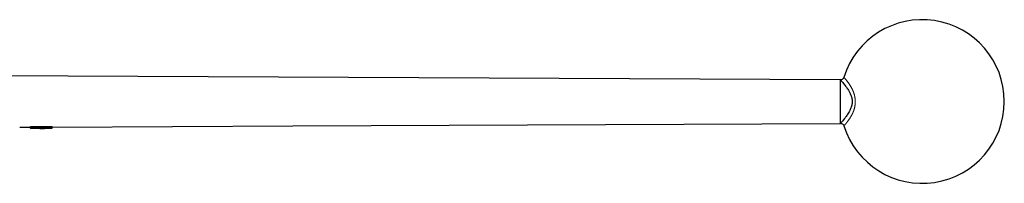
# Model space of a CAD drawing. Units: millimetres. Extents: x 33 to 351, y 25 to 226.
# Drawn here: x 140 to 236, y 73 to 89 of the extents above; entities that cross this region are included whole.
import ezdxf

# ---------------------------------------------------------------- set-up
doc = ezdxf.new("R2010")
doc.units = ezdxf.units.MM
doc.linetypes.add('PHANTOM', pattern=[12.7, 6.35, -1.27, 1.27, -1.27, 1.27, -1.27])

msp = doc.modelspace()

# ---------------------------------------------------------------- linework, layer by layer
at = {"color": 7, "linetype": 'Continuous', "lineweight": 25}
for p, q in [((220.208, 83.492), (87.458, 84.117)), ((140.212, 78.865), (141.263, 78.87)), ((141.263, 78.931), (143.366, 78.942)), ((141.263, 78.78), (141.263, 78.931)), ((141.263, 78.751), (142.853, 78.759)), ((142.19, 78.725), (142.638, 78.727)), ((142.638, 78.728), (143.366, 78.766)), ((143.366, 78.791), (143.366, 78.942))]:
    msp.add_line(p, q, dxfattribs=at)
at = {"color": 7, "linetype": 'Continuous', "lineweight": 25, "flags": 128}
for points in [[(143.366, 78.791), (142.188, 78.785), (141.263, 78.78)], [(143.366, 78.88), (166.858, 78.99), (220.208, 79.241)]]:
    msp.add_lwpolyline(points, dxfattribs=at)
at = {"color": 7, "linetype": 'Continuous', "lineweight": 25}
for start, end in [(0, 162.82588), (197.30811, 0)]:
    msp.add_arc((228.208, 81.375), 8, start, end, dxfattribs=at)
for points, knots in [([(220.223, 83.491), (220.223, 83.491), (220.188, 83.529), (220.31, 83.399), (220.549, 83.131), (220.836, 82.755), (221.044, 82.433), (221.221, 82.09), (221.344, 81.753), (221.402, 81.368), (221.346, 80.983), (221.227, 80.646), (221.049, 80.301), (220.84, 79.979), (220.557, 79.606), (220.289, 79.307), (220.248, 79.264), (220.228, 79.242)], [0, 0, 0, 0, 0.000199, 0.13204, 0.263039, 0.327356, 0.389456, 0.428978, 0.465843, 0.499957, 0.534038, 0.570662, 0.610247, 0.672519, 0.736976, 0.86793, 1, 1, 1, 1]), ([(220.565, 83.738), (220.55, 83.703), (220.521, 83.633), (220.438, 83.553), (220.336, 83.499), (220.261, 83.494), (220.223, 83.491)], [0, 0, 0, 0, 0.2501286, 0.5000824, 0.7500186, 1, 1, 1, 1]), ([(220.208, 83.49), (220.208, 83.475), (220.208, 83.444), (220.208, 83.178), (220.208, 82.785), (220.208, 82.326), (220.208, 81.901), (220.208, 81.584), (220.208, 81.259), (220.208, 80.937), (220.208, 80.631), (220.208, 80.227), (220.208, 79.802), (220.208, 79.455), (220.208, 79.261), (220.208, 79.262), (220.208, 79.262)], [0, 0, 0, 0, 0.121812, 0.2358, 0.335223, 0.415696, 0.449386, 0.479971, 0.509142, 0.538995, 0.571555, 0.608124, 0.695019, 0.799708, 0.917226, 1, 1, 1, 1]), ([(141.263, 78.78), (141.263, 78.774), (141.263, 78.763), (141.263, 78.755), (141.263, 78.751)], [0, 0, 0, 0, 0.5600053, 1, 1, 1, 1]), ([(142.853, 78.759), (142.749, 78.751), (142.533, 78.735), (142.325, 78.725), (142.218, 78.725), (142.19, 78.725)], [0, 0, 0, 0, 0.4027088, 0.8427979, 1, 1, 1, 1]), ([(143.366, 78.766), (143.366, 78.771), (143.366, 78.778), (143.366, 78.787), (143.366, 78.791)], [0, 0, 0, 0, 0.560003, 1, 1, 1, 1]), ([(220.228, 79.242), (220.266, 79.239), (220.341, 79.234), (220.443, 79.181), (220.526, 79.101), (220.555, 79.031), (220.57, 78.996)], [0, 0, 0, 0, 0.250025, 0.499976, 0.749909, 1, 1, 1, 1])]:
    msp.add_open_spline(points, degree=3, knots=knots, dxfattribs=at)
at = {"color": 8, "linetype": 'PHANTOM', "lineweight": 18}
msp.add_open_spline([(220.57, 78.997), (220.57, 78.996), (220.536, 78.958), (220.629, 79.062), (220.787, 79.245), (220.96, 79.464), (221.164, 79.752), (221.355, 80.082), (221.497, 80.398), (221.592, 80.685), (221.659, 81.009), (221.687, 81.369), (221.657, 81.73), (221.588, 82.053), (221.491, 82.339), (221.346, 82.662), (221.156, 82.99), (220.88, 83.376), (220.649, 83.646), (220.531, 83.776), (220.565, 83.738), (220.565, 83.738)], degree=3, knots=[0, 0, 0, 0, 0.000423, 0.125266, 0.189423, 0.250356, 0.316511, 0.375511, 0.408356, 0.437973, 0.469084, 0.500222, 0.531352, 0.562606, 0.592299, 0.625079, 0.686726, 0.749951, 0.874866, 0.999419, 1, 1, 1, 1], dxfattribs=at)

doc.saveas('drawing.dxf')
